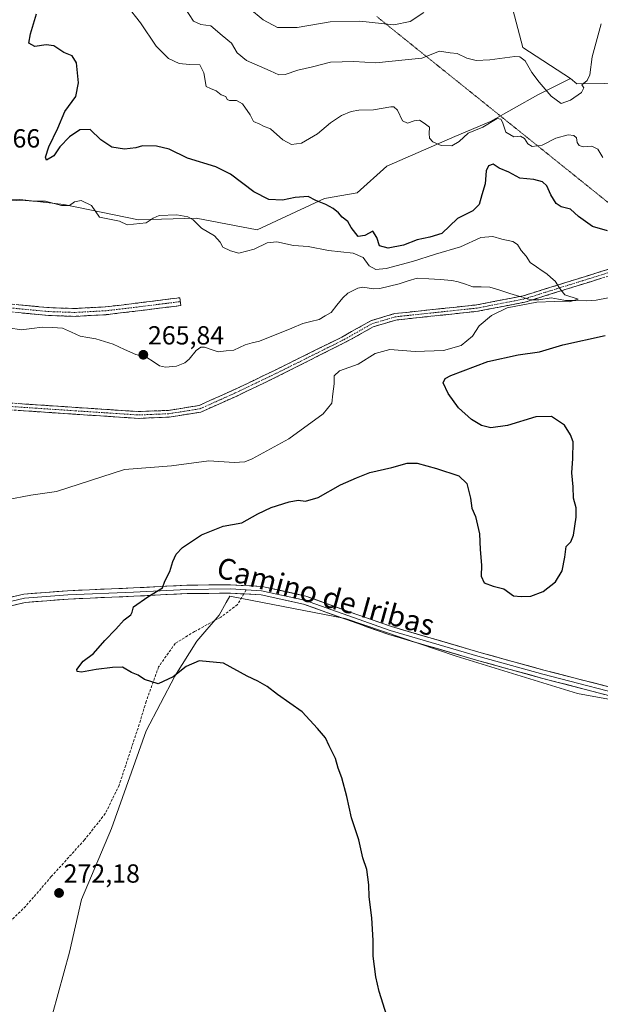
# Model space of a CAD drawing. Units: metres. Extents: x 615407 to 618895, y 4659980 to 4662351.
# Drawn here: x 617249 to 617471, y 4661028 to 4661405 of the extents above; entities that cross this region are included whole.
import ezdxf
from ezdxf.enums import TextEntityAlignment as Align

# ---------------------------------------------------------------- set-up
doc = ezdxf.new("R2010")
doc.units = ezdxf.units.M
doc.header["$MEASUREMENT"] = 0
for name, pattern in [('TRAZO_Y_PUNTO', [1, 0.5, -0.25, 0, -0.25]), ('TRAZOS2', [0.375, 0.25, -0.125]), ('TRAZOSX2', [1.5, 1, -0.5])]:
    doc.linetypes.add(name, pattern=pattern)
for name, color, linetype, lineweight in [('Arbolado forestal CxS', 92, 'Continuous', 0), ('Camino', 19, 'TRAZOSX2', 0), ('Camino Cxs', 19, 'Continuous', 0), ('Camino eje', 19, 'TRAZO_Y_PUNTO', 0), ('Carátula', 7, 'Continuous', 5), ('Corriente natural lineal', 142, 'Continuous', 13), ('Corriente natural lineal oculto', 19, 'TRAZO_Y_PUNTO', 13), ('Cultivos herbáceos CxS', 92, 'Continuous', 0), ('Curva de nivel maestra', 36, 'Continuous', 30), ('Curva de nivel normal', 36, 'Continuous', 0), ('Layer 0', 7, 'Continuous', 0), ('Punto de cota en terreno', 7, 'Continuous', 0), ('Rótulo de punto de cota en terreno', 19, 'Continuous', 0), ('Senda', 19, 'TRAZOSX2', 0), ('Suelo desnudo CxS', 43, 'Continuous', 0), ('Texto cartográfico', 19, 'Continuous', 0), ('Vía pecuaria eje', 92, 'TRAZOS2', 0)]:
    doc.layers.add(name, color=color, linetype=linetype, lineweight=lineweight)
doc.styles.add('Arial', font='txt', dxfattribs={"height": 0.2})

# ---------------------------------------------------------------- blocks, each defined once
blk = doc.blocks.new('*U172')
at = {"layer": 'Curva de nivel normal', "color": 36, "linetype": 'Continuous', "lineweight": 0}
blk.add_polyline3d([(617471.37, 4661403.01, 285), (617467.87, 4661390.33, 285), (617467.02, 4661383.47, 285), (617466.04, 4661381.33, 285), (617464.04, 4661379.65, 285), (617464.7, 4661378.43, 285), (617463.86, 4661376.65, 285), (617459.59, 4661373.75, 285), (617456.07, 4661372.44, 285), (617452.24, 4661375.27, 285), (617447.71, 4661380.66, 285), (617444.82, 4661384.31, 285), (617442.3, 4661388.84, 285), (617440.26, 4661390.36, 285), (617438.31, 4661390.44, 285), (617428.83, 4661389.19, 285), (617423.54, 4661388.98, 285), (617419.97, 4661389.87, 285), (617416.38, 4661391.6, 285), (617413.7, 4661391.91, 285), (617409.58, 4661392.57, 285), (617402.78, 4661389.81, 285), (617396.4, 4661389.15, 285), (617385.27, 4661388.06, 285), (617376.79, 4661388.55, 285), (617367.9, 4661388.33, 285), (617361, 4661386.55, 285), (617355.39, 4661385.25, 285), (617350.62, 4661383.63, 285), (617348.2, 4661383.44, 285), (617344.9, 4661385, 285), (617335.73, 4661388.97, 285), (617332.2, 4661391.9, 285), (617330.11, 4661395.51, 285), (617326.49, 4661398.53, 285), (617322.16, 4661402.17, 285), (617318.33, 4661402.69, 285), (617315.51, 4661404.04, 285), (617312.28, 4661409.08, 285)], dxfattribs=at)
blk = doc.blocks.new('*U175')
at = {"layer": 'Curva de nivel normal', "color": 36, "linetype": 'Continuous', "lineweight": 0}
blk.add_polyline3d([(617336.89, 4661408.79, 290), (617342.2, 4661404.51, 290), (617347.65, 4661401.55, 290), (617355.1, 4661401.54, 290), (617367.78, 4661403.7, 290), (617379.18, 4661403.99, 290), (617392.07, 4661402.59, 290), (617398.3, 4661403.8, 290), (617403.53, 4661407.33, 290)], dxfattribs=at)
blk = doc.blocks.new('5PATER')
at = {"layer": 'Carátula', "linetype": 'Continuous', "lineweight": 5}
h = blk.add_hatch(color=250, dxfattribs=at)
edge = h.paths.add_edge_path()
edge.add_ellipse((0, 0.01), major_axis=(-1.33, -1.34), ratio=0.999422, start_angle=0, end_angle=360)

msp = doc.modelspace()

# ---------------------------------------------------------------- linework, layer by layer
at = {"layer": 'Arbolado forestal CxS', "color": 92, "linetype": 'Continuous', "lineweight": 0}
for points in [[(617436.94, 4661410.9, 288.59), (617441.47, 4661393.91, 285.55), (617459.61, 4661382.11, 285.05), (617447.13, 4661375.78, 284.06), (617429.01, 4661365.58, 279.54), (617415.42, 4661359.92, 279.7), (617389.38, 4661348.59, 277.67), (617378.05, 4661338.39, 276.14), (617365.6, 4661336.12, 275.12), (617339.92, 4661324.17, 270.86), (617316.57, 4661328.71, 270.45), (617294.52, 4661328.06, 269.55), (617265.98, 4661333.9, 269.67), (617249.12, 4661335.84, 269.24), (617230.84, 4661334.99, 268.44)], [(617436.94, 4661410.9, 288.59), (617441.47, 4661393.91, 285.55), (617459.61, 4661382.11, 285.05)], [(617154.3, 4661322.67, 268.23), (617162.85, 4661298.22, 267.24), (617192.69, 4661297.57, 266.87), (617201.4, 4661327.06, 267.87), (617230.84, 4661334.99, 268.44), (617249.12, 4661335.84, 269.24), (617265.98, 4661333.9, 269.67), (617294.52, 4661328.06, 269.55), (617316.57, 4661328.71, 270.45), (617339.92, 4661324.17, 270.86), (617365.6, 4661336.12, 275.12), (617378.05, 4661338.39, 276.14), (617389.38, 4661348.59, 277.67), (617415.42, 4661359.92, 279.7), (617429.01, 4661365.58, 279.54), (617447.13, 4661375.78, 284.06), (617459.61, 4661382.11, 285.05)]]:
    msp.add_polyline3d(points, dxfattribs=at)
at = {"layer": 'Camino', "color": 19, "linetype": 'TRAZOSX2', "lineweight": 0}
for points in [[(617501.58, 4661312.49), (617475.65, 4661306.96), (617442.19, 4661296.53), (617424.21, 4661293.03), (617392.9, 4661289.69), (617384.25, 4661287.11), (617375.6, 4661282.19), (617347.31, 4661267.93), (617332.06, 4661260.62), (617318.39, 4661254.51), (617306.24, 4661252.56), (617294.5, 4661252.08), (617270.3, 4661253.67), (617239.6, 4661255.73), (617222.46, 4661254.31), (617207.42, 4661251.62), (617197.01, 4661250.02), (617186.12, 4661249.7), (617178.7, 4661251.51), (617171.11, 4661254.58)], [(617175.77, 4661255.53), (617179.51, 4661253.99), (617186.39, 4661252.31), (617196.77, 4661252.62), (617206.99, 4661254.19), (617222.12, 4661256.89), (617239.58, 4661258.34), (617270.48, 4661256.27), (617294.54, 4661254.68), (617305.98, 4661255.15), (617317.64, 4661257.02), (617330.96, 4661262.98), (617346.19, 4661270.27), (617372.29, 4661283.18), (617383.27, 4661289.42), (617392.41, 4661292.15), (617423.84, 4661295.5), (617441.57, 4661298.95), (617475.01, 4661309.38), (617499.07, 4661314.51)], [(617244.76, 4661295.9), (617260.31, 4661294.42), (617270.25, 4661294.1), (617281.89, 4661294.73), (617291.78, 4661295.89), (617310.3, 4661298.22), (617310.48, 4661296.73)], [(617310.48, 4661296.73), (617310.67, 4661295.24), (617292.14, 4661292.91), (617282.14, 4661291.74), (617270.28, 4661291.1), (617260.12, 4661291.42), (617244.55, 4661292.9), (617232.87, 4661293.43), (617227.09, 4661292.63), (617222.33, 4661290.45), (617216.81, 4661286.56), (617207.15, 4661277.85), (617196.1, 4661267.33), (617186.93, 4661260.32), (617181.35, 4661257.47), (617177.14, 4661255.81), (617175.77, 4661255.53)]]:
    msp.add_lwpolyline(points, dxfattribs=at)
at = {"layer": 'Camino Cxs', "color": 19, "linetype": 'Continuous', "lineweight": 0}
for points in [[(617248.41, 4661257.75, 265.43), (617252.82, 4661257.45, 265.5), (617257.24, 4661257.15, 265.57), (617261.65, 4661256.86, 265.66), (617266.06, 4661256.56, 265.78), (617270.48, 4661256.27, 265.89), (617275.29, 4661255.95, 266.01), (617280.1, 4661255.63, 266.15), (617284.91, 4661255.32, 266.3), (617289.72, 4661255, 266.4), (617294.54, 4661254.68, 266.5), (617298.35, 4661254.84, 266.56), (617302.17, 4661255, 266.64), (617305.98, 4661255.15, 266.8), (617309.87, 4661255.78, 266.89), (617313.75, 4661256.4, 266.98), (617317.64, 4661257.02, 267.06), (617322.08, 4661259.01, 267.16), (617326.52, 4661260.99, 267.32), (617330.96, 4661262.98, 267.37), (617334.77, 4661264.8, 267.44), (617338.58, 4661266.62, 267.52), (617342.38, 4661268.45, 267.63), (617346.19, 4661270.27, 267.74), (617350.54, 4661272.42, 267.82), (617354.89, 4661274.57, 267.93), (617359.24, 4661276.72, 268.06), (617363.59, 4661278.88, 268.09), (617367.94, 4661281.03, 268.16), (617372.29, 4661283.18, 268.16), (617375.95, 4661285.26, 268.28), (617379.61, 4661287.34, 268.38), (617383.27, 4661289.42, 268.47), (617387.84, 4661290.79, 268.63), (617392.41, 4661292.15, 268.78), (617396.9, 4661292.63, 268.91), (617401.39, 4661293.11, 269.06), (617405.88, 4661293.59, 269.14), (617410.37, 4661294.06, 269.28), (617414.86, 4661294.54, 269.39), (617419.35, 4661295.02, 269.48), (617423.84, 4661295.5, 269.59), (617428.27, 4661296.36, 269.69), (617432.71, 4661297.23, 269.73), (617437.14, 4661298.09, 269.77), (617441.57, 4661298.95, 269.8), (617445.75, 4661300.25, 269.85), (617449.93, 4661301.56, 269.91), (617454.11, 4661302.86, 269.97), (617458.29, 4661304.17, 270.13), (617462.47, 4661305.47, 270.33), (617466.65, 4661306.77, 270.57), (617470.83, 4661308.08, 270.89), (617475.01, 4661309.38, 271.22)], [(617471.47, 4661305.66, 270.82), (617467.29, 4661304.35, 270.46), (617463.1, 4661303.05, 270.16), (617458.92, 4661301.75, 270.01), (617454.74, 4661300.44, 269.94), (617450.56, 4661299.14, 269.91), (617446.37, 4661297.83, 269.99), (617442.19, 4661296.53, 270.16), (617437.7, 4661295.66, 270.03), (617433.2, 4661294.78, 269.89), (617428.71, 4661293.91, 269.78), (617424.21, 4661293.03, 269.65), (617419.74, 4661292.55, 269.52), (617415.26, 4661292.08, 269.42), (617410.79, 4661291.6, 269.3), (617406.32, 4661291.12, 269.17), (617401.85, 4661290.64, 269.05), (617397.37, 4661290.17, 268.89), (617392.9, 4661289.69, 268.73), (617388.58, 4661288.4, 268.6), (617384.25, 4661287.11, 268.49), (617379.93, 4661284.65, 268.37), (617375.6, 4661282.19, 268.23), (617371.56, 4661280.16, 268.19), (617367.52, 4661278.12, 268.12), (617363.48, 4661276.08, 268.12), (617359.44, 4661274.04, 268.04), (617355.39, 4661272, 267.96), (617351.35, 4661269.96, 267.86), (617347.31, 4661267.93, 267.78), (617343.5, 4661266.1, 267.68), (617339.68, 4661264.27, 267.53), (617335.87, 4661262.44, 267.45), (617332.06, 4661260.62, 267.37), (617327.5, 4661258.58, 267.29), (617322.95, 4661256.54, 267.2), (617318.39, 4661254.51, 267.11), (617314.34, 4661253.86, 267.04), (617310.29, 4661253.21, 266.97), (617306.24, 4661252.56, 266.89), (617302.33, 4661252.4, 266.75), (617298.42, 4661252.24, 266.68), (617294.5, 4661252.08, 266.63), (617289.66, 4661252.4, 266.54), (617284.82, 4661252.72, 266.41), (617279.98, 4661253.04, 266.22), (617275.14, 4661253.35, 266.07), (617270.3, 4661253.67, 265.95), (617265.92, 4661253.97, 265.84), (617261.53, 4661254.26, 265.72), (617257.15, 4661254.55, 265.62), (617252.76, 4661254.85, 265.55), (617248.37, 4661255.14, 265.49)], [(617248.65, 4661295.53, 265.59), (617252.53, 4661295.16, 265.58), (617256.42, 4661294.79, 265.57), (617260.31, 4661294.42, 265.59), (617265.28, 4661294.26, 265.61), (617270.25, 4661294.1, 265.65), (617274.13, 4661294.31, 265.69), (617278.01, 4661294.52, 265.72), (617281.89, 4661294.73, 265.75), (617286.83, 4661295.31, 265.83), (617291.78, 4661295.89, 265.95), (617296.41, 4661296.47, 266.09), (617301.04, 4661297.05, 266.31), (617305.67, 4661297.64, 266.49), (617310.3, 4661298.22, 266.67), (617310.67, 4661295.24, 266.55), (617306.04, 4661294.66, 266.43), (617301.41, 4661294.08, 266.3), (617296.78, 4661293.49, 266.09), (617292.14, 4661292.91, 265.95), (617288.81, 4661292.52, 265.86), (617285.48, 4661292.13, 265.78), (617282.14, 4661291.74, 265.73), (617278.19, 4661291.53, 265.7), (617274.24, 4661291.31, 265.67), (617270.28, 4661291.1, 265.64), (617266.9, 4661291.21, 265.6), (617263.51, 4661291.31, 265.57), (617260.12, 4661291.42, 265.53), (617256.23, 4661291.79, 265.51), (617252.33, 4661292.16, 265.51), (617248.44, 4661292.53, 265.53)]]:
    msp.add_polyline3d(points, dxfattribs=at)
at = {"layer": 'Camino eje', "color": 19, "linetype": 'TRAZO_Y_PUNTO', "lineweight": 0}
for points in [[(617173.48, 4661255.07), (617179.11, 4661252.75), (617186.25, 4661251), (617196.89, 4661251.32), (617207.21, 4661252.91), (617222.29, 4661255.6), (617239.59, 4661257.03), (617270.39, 4661254.97), (617294.52, 4661253.38), (617306.11, 4661253.86), (617318.02, 4661255.76), (617331.51, 4661261.8), (617346.75, 4661269.1), (617373.13, 4661282.23), (617383.76, 4661288.27), (617392.66, 4661290.92), (617424.03, 4661294.27), (617441.88, 4661297.74), (617475.33, 4661308.17), (617500.33, 4661313.5)], [(617310.48, 4661296.73), (617291.96, 4661294.4), (617282.01, 4661293.24), (617270.27, 4661292.6), (617260.21, 4661292.92), (617244.66, 4661294.4), (617232.8, 4661294.93), (617226.66, 4661294.08), (617221.58, 4661291.76), (617215.87, 4661287.73), (617206.13, 4661278.95), (617195.13, 4661268.47), (617186.13, 4661261.59), (617180.73, 4661258.84), (617176.71, 4661257.25), (617171, 4661256.09)]]:
    msp.add_lwpolyline(points, dxfattribs=at)
at = {"layer": 'Corriente natural lineal', "color": 142, "linetype": 'Continuous', "lineweight": 13}
for points in [[(617440.28, 4661298.7, 269.78), (617436.45, 4661299.9, 269.76), (617432.62, 4661301.09, 269.63), (617428.78, 4661302.29, 269.53), (617425.54, 4661302.35, 269.49), (617422.29, 4661302.42, 269.46), (617419.51, 4661303.38, 269.41), (617416.73, 4661304.35, 269.37), (617414.26, 4661304.82, 269.35), (617409.84, 4661305.13, 269.29), (617405.43, 4661305.45, 269.2), (617401.02, 4661305.76, 269.1), (617397.57, 4661304.62, 269.04), (617394.13, 4661303.49, 268.94), (617390.45, 4661302.62, 268.86), (617386.77, 4661301.75, 268.83), (617384.38, 4661301.58, 268.79), (617380.25, 4661302.23, 268.56), (617378.35, 4661301.93, 268.3), (617374.52, 4661300.01, 267.86), (617372.6, 4661298.2, 267.57), (617370.38, 4661295.4, 267.49), (617368.16, 4661292.6, 267.43), (617365.87, 4661291.26, 267.41), (617363.58, 4661289.92, 267.43), (617360.44, 4661289.12, 267.31), (617357.29, 4661288.31, 267.26), (617353.15, 4661286.64, 267.4), (617349, 4661284.97, 267.24), (617344.86, 4661283.29, 266.97), (617340.72, 4661281.62, 267.11), (617338.02, 4661280.91, 266.96), (617335.32, 4661280.21, 266.79), (617330.98, 4661278.17, 266.7), (617327.97, 4661277.86, 266.64), (617324.97, 4661277.56, 266.56), (617322.33, 4661278.45, 266.52), (617319.69, 4661279.34, 266.49), (617318.38, 4661279.26, 266.47), (617316.55, 4661278.01, 266.44), (617313.89, 4661274.73, 266.36), (617312.16, 4661273.34, 266.31), (617309.06, 4661271.99, 266.26), (617304.81, 4661271.67, 266.18), (617302.49, 4661272.23, 266.12), (617300.09, 4661273.82, 266.02), (617297.68, 4661275.41, 265.91), (617293.53, 4661276.51, 265.84), (617289.16, 4661278.47, 265.76), (617284.79, 4661280.43, 265.76), (617281.47, 4661281.49, 265.75), (617278.15, 4661282.54, 265.71), (617275.19, 4661283.05, 265.67), (617272.23, 4661283.55, 265.62), (617268.85, 4661285.08, 265.62), (617265.48, 4661286.61, 265.59), (617261.59, 4661286.79, 265.55), (617257.7, 4661286.98, 265.5), (617253.7, 4661286.43, 265.48), (617249.7, 4661285.88, 265.46), (617244.89, 4661286.76, 265.4)], [(617474.03, 4661298.23, 270.29), (617469.52, 4661297.31, 270.29), (617465.65, 4661297.03, 270.18), (617461.7, 4661297.1, 270.09), (617457.74, 4661297.17, 270.03), (617455.01, 4661297.65, 269.99), (617452.27, 4661298.13, 269.97), (617447.52, 4661297.36, 270.1), (617444.95, 4661297.39, 270.06)]]:
    msp.add_polyline3d(points, dxfattribs=at)
at = {"layer": 'Corriente natural lineal oculto', "color": 19, "linetype": 'TRAZO_Y_PUNTO', "lineweight": 13}
msp.add_polyline3d([(617444.95, 4661297.39, 270.06), (617444.45, 4661297.4, 270.05), (617440.28, 4661298.7, 269.78)], dxfattribs=at)
at = {"layer": 'Cultivos herbáceos CxS', "color": 92, "linetype": 'Continuous', "lineweight": 0}
for points in [[(617511.2, 4661410.36, 281.09), (617505.7, 4661394.79, 280.24), (617497.46, 4661386.54, 280.13), (617486.47, 4661381.04, 282.3), (617472.74, 4661380.13, 283.82), (617462.01, 4661379.96, 284.74), (617459.61, 4661382.11, 285.05), (617441.47, 4661393.91, 285.55), (617436.94, 4661410.9, 288.59)], [(617436.94, 4661410.9, 288.59), (617441.47, 4661393.91, 285.55), (617459.61, 4661382.11, 285.05)], [(617459.61, 4661382.11, 285.05), (617462.01, 4661379.96, 284.74), (617472.74, 4661380.13, 283.82), (617486.47, 4661381.04, 282.3), (617497.46, 4661386.54, 280.13), (617505.7, 4661394.79, 280.24), (617511.2, 4661410.36, 281.09)], [(617717.13, 4661027.66, 283.1), (617709.27, 4661033.48, 283.09), (617650.4, 4661096.63, 282.15), (617622.62, 4661102.68, 281.07), (617622.75, 4661102.74, 281.09), (617559.74, 4661127.95, 279.92), (617554.19, 4661129.95, 279.76), (617532.81, 4661137.68, 279.37), (617497.3, 4661140.55, 278.43), (617462.36, 4661146.85, 278.16), (617415.96, 4661161.17, 276.94), (617373.57, 4661175.49, 276.07), (617329.46, 4661184.08, 275.71), (617328.08, 4661181.64, 275.66), (617325.35, 4661176.8, 275.46), (617316.86, 4661166.9, 275.18), (617308.37, 4661153.44, 274.79), (617297.38, 4661132.53, 274.32), (617284.21, 4661095.29, 272.9), (617272.67, 4661068.14, 272.11), (617268.09, 4661047.99, 271.73), (617261.68, 4661024.17, 271.21), (617251.61, 4661012.26, 270.9), (617242.46, 4661000.35, 270.58)], [(617261.68, 4661024.17, 271.21), (617268.09, 4661047.99, 271.73), (617272.67, 4661068.14, 272.11), (617284.21, 4661095.29, 272.9), (617297.38, 4661132.53, 274.32), (617308.37, 4661153.44, 274.79), (617316.86, 4661166.9, 275.18), (617325.35, 4661176.8, 275.46), (617328.08, 4661181.64, 275.66), (617329.46, 4661184.08, 275.71), (617373.57, 4661175.49, 276.07), (617415.96, 4661161.17, 276.94), (617462.36, 4661146.85, 278.16), (617497.3, 4661140.55, 278.43), (617532.81, 4661137.68, 279.37), (617554.19, 4661129.95, 279.76), (617559.74, 4661127.95, 279.92), (617622.75, 4661102.74, 281.09), (617622.62, 4661102.68, 281.07), (617650.4, 4661096.63, 282.15), (617709.27, 4661033.48, 283.09), (617717.13, 4661027.66, 283.1)]]:
    msp.add_polyline3d(points, dxfattribs=at)
at = {"layer": 'Curva de nivel maestra', "color": 36, "linetype": 'Continuous', "lineweight": 30}
for points in [[(617473.74, 4661323.85, 275), (617468.07, 4661325.46, 275), (617462.74, 4661329.24, 275), (617459.65, 4661332.07, 275), (617456.08, 4661333.02, 275), (617454.13, 4661334.25, 275), (617452.17, 4661337.55, 275), (617450.61, 4661341.03, 275), (617448.92, 4661342.6, 275), (617445.6, 4661343.38, 275), (617440.31, 4661343.94, 275), (617436.04, 4661346.23, 275), (617432.4, 4661347.75, 275), (617430.07, 4661349.24, 275), (617428.28, 4661348.67, 275), (617427.44, 4661346.7, 275), (617426.98, 4661341.84, 275), (617425.71, 4661337.51, 275), (617424.69, 4661333.84, 275), (617422.37, 4661331.51, 275), (617416.41, 4661328.48, 275), (617410.44, 4661322.72, 275), (617405.91, 4661321.39, 275), (617401.09, 4661320.31, 275), (617395.79, 4661318.29, 275), (617389.92, 4661317.13, 275), (617386.58, 4661318.02, 275), (617385.6, 4661321.22, 275), (617384.07, 4661323.7, 275), (617380.97, 4661322.02, 275), (617378.48, 4661321.69, 275), (617375.84, 4661325.14, 275), (617374.52, 4661327.36, 275), (617372.39, 4661329.08, 275), (617370.97, 4661330.67, 275), (617368.92, 4661332.36, 275), (617366.12, 4661333.89, 275), (617362.36, 4661335.44, 275), (617359.38, 4661336.94, 275), (617354.36, 4661336.55, 275), (617349.54, 4661335.5, 275), (617344.3, 4661335.78, 275), (617338.6, 4661338.74, 275), (617329.7, 4661345.51, 275), (617324.03, 4661348.32, 275), (617313.24, 4661351.57, 275), (617306.19, 4661355, 275), (617301.37, 4661356.23, 275), (617296.03, 4661356.28, 275), (617293.46, 4661355.55, 275), (617289.18, 4661354.98, 275), (617284.28, 4661355.77, 275), (617280.08, 4661358.62, 275), (617276.08, 4661362.54, 275), (617272.08, 4661362.41, 275), (617268.08, 4661359.71, 275), (617264.41, 4661355.94, 275), (617262.08, 4661352.54, 275), (617259.31, 4661350.81, 275), (617259.02, 4661351.98, 275), (617260.28, 4661355.93, 275), (617263.62, 4661363.11, 275), (617266.38, 4661369.5, 275), (617270.53, 4661375.13, 275), (617271.61, 4661380.35, 275), (617270.77, 4661388.02, 275), (617269.09, 4661390.72, 275), (617265.91, 4661392.02, 275), (617262.14, 4661394.57, 275), (617259.23, 4661394.98, 275), (617254.85, 4661394.24, 275), (617252.64, 4661395.61, 275), (617253.16, 4661399.16, 275), (617255.56, 4661406.76, 275)], [(617389.38, 4661023.58, 275), (617386.55, 4661032.85, 275), (617385.25, 4661038.5, 275), (617384.24, 4661046.44, 275), (617384.24, 4661052.46, 275), (617383.7, 4661061.09, 275), (617382.66, 4661069.1, 275), (617382.52, 4661073.63, 275), (617381.74, 4661079.52, 275), (617380.26, 4661084.05, 275), (617378.75, 4661090.96, 275), (617375.91, 4661099.37, 275), (617374.16, 4661107.51, 275), (617372.23, 4661114.62, 275), (617370.89, 4661118.29, 275), (617369.83, 4661121.96, 275), (617367.39, 4661126.9, 275), (617365.98, 4661129.95, 275), (617362.99, 4661133.43, 275), (617357.04, 4661139.81, 275), (617347.65, 4661146.42, 275), (617343.73, 4661149.51, 275), (617340.12, 4661151.56, 275), (617336.01, 4661153.45, 275), (617327.03, 4661158.47, 275), (617317.7, 4661159.35, 275), (617312.7, 4661157.15, 275), (617307.81, 4661153.28, 275), (617302.07, 4661150.6, 275), (617296.82, 4661152.17, 275), (617294.42, 4661153.82, 275), (617291.84, 4661154.86, 275), (617288.34, 4661156.92, 275), (617284.55, 4661156.78, 275), (617278.28, 4661156.06, 275), (617272.75, 4661154.96, 275), (617271.02, 4661155.33, 275), (617270.92, 4661156, 275), (617273.3, 4661159.18, 275), (617277.26, 4661162.18, 275), (617281.68, 4661167.15, 275), (617285.82, 4661171.42, 275), (617289, 4661175.09, 275), (617291.6, 4661176.98, 275), (617292.14, 4661177.98, 275), (617292.61, 4661179.98, 275), (617298.11, 4661183.85, 275), (617303.7, 4661187.26, 275), (617304.52, 4661189.84, 275), (617306.5, 4661193.51, 275), (617307.61, 4661197.32, 275), (617308.89, 4661200.16, 275), (617311.3, 4661202.64, 275), (617318.6, 4661207.58, 275), (617326.92, 4661210.89, 275), (617334.02, 4661212.11, 275), (617340.15, 4661215.55, 275), (617345.24, 4661218.02, 275), (617352.09, 4661220.19, 275), (617355.56, 4661220.78, 275), (617358.31, 4661220.45, 275), (617363.16, 4661221.84, 275), (617371.78, 4661226.69, 275), (617377.79, 4661229.37, 275), (617382.9, 4661231.42, 275), (617391.32, 4661233.26, 275), (617397.22, 4661234.91, 275), (617401.02, 4661234.94, 275), (617408.45, 4661232.94, 275), (617416.92, 4661230.06, 275), (617420.04, 4661227.18, 275), (617421.38, 4661221.63, 275), (617421.98, 4661217.77, 275), (617423.32, 4661214.51, 275), (617424.84, 4661207.96, 275), (617425.06, 4661201.98, 275), (617425.65, 4661195.96, 275), (617425.48, 4661191.75, 275), (617426.59, 4661189.19, 275), (617430.08, 4661187.96, 275), (617434.1, 4661186.92, 275), (617437.82, 4661184.26, 275), (617440.85, 4661183.96, 275), (617444.45, 4661184.03, 275), (617449.25, 4661185.86, 275), (617453.87, 4661189.51, 275), (617456.41, 4661193.79, 275), (617457.52, 4661198.95, 275), (617458.05, 4661203.03, 275), (617459.75, 4661204.91, 275), (617460.74, 4661207.42, 275), (617461.82, 4661214.26, 275), (617461.8, 4661217.84, 275), (617460.79, 4661221.51, 275), (617460.64, 4661225.84, 275), (617460.14, 4661231.28, 275), (617460.57, 4661236.72, 275), (617460.61, 4661243.05, 275), (617459.64, 4661245.74, 275), (617457.35, 4661249.46, 275), (617452.4, 4661252.84, 275), (617446.4, 4661252.68, 275), (617435.54, 4661249.3, 275), (617429.2, 4661248.48, 275), (617425.58, 4661249.3, 275), (617421.74, 4661251.64, 275), (617416.78, 4661256.17, 275), (617412.85, 4661261.62, 275), (617411, 4661265.62, 275), (617411.76, 4661267.3, 275), (617413.96, 4661268.48, 275), (617428.04, 4661273.84, 275), (617439.61, 4661276.36, 275), (617447.74, 4661277.47, 275), (617456.73, 4661280.22, 275), (617472.94, 4661283.74, 275)]]:
    msp.add_polyline3d(points, dxfattribs=at)
at = {"layer": 'Curva de nivel normal', "color": 36, "linetype": 'Continuous', "lineweight": 0}
for points in [[(617472.07, 4661351.81, 280), (617470.06, 4661355.02, 280), (617467.74, 4661356.14, 280), (617464.54, 4661355.89, 280), (617462.94, 4661356.4, 280), (617462.23, 4661357.64, 280), (617461.91, 4661359.33, 280), (617460.88, 4661360.32, 280), (617458.71, 4661360.5, 280), (617454.03, 4661359.24, 280), (617448.82, 4661356.62, 280), (617444.99, 4661356.1, 280), (617443.33, 4661357.09, 280), (617442.04, 4661359.14, 280), (617440.54, 4661359.97, 280), (617438.02, 4661359.78, 280), (617434.98, 4661361.5, 280), (617433.66, 4661365.33, 280), (617433, 4661366.53, 280), (617431.6, 4661366.74, 280), (617426.13, 4661363.42, 280), (617420.57, 4661361.12, 280), (617417.15, 4661357.94, 280), (617414.26, 4661356.29, 280), (617410.24, 4661356.43, 280), (617407.01, 4661357.88, 280), (617405.77, 4661359.2, 280), (617405.66, 4661361.09, 280), (617405.73, 4661363.49, 280), (617403.72, 4661364.97, 280), (617401.97, 4661366.12, 280), (617399.92, 4661365.93, 280), (617397.38, 4661364.92, 280), (617395.4, 4661365.83, 280), (617393.5, 4661369.97, 280), (617392.17, 4661371.26, 280), (617390.95, 4661371.25, 280), (617384.4, 4661370.05, 280), (617378.74, 4661369.93, 280), (617375.74, 4661369.47, 280), (617372.05, 4661367.97, 280), (617367.86, 4661365.16, 280), (617362.92, 4661360.92, 280), (617356.78, 4661357.38, 280), (617353.04, 4661356.76, 280), (617349.63, 4661358.66, 280), (617345.01, 4661362.84, 280), (617342.34, 4661363.77, 280), (617340.86, 4661364.62, 280), (617338.5, 4661365.64, 280), (617337.17, 4661368.12, 280), (617334.28, 4661372.42, 280), (617332.03, 4661373.68, 280), (617329.31, 4661373.59, 280), (617328.37, 4661373.99, 280), (617327.87, 4661375.2, 280), (617326.11, 4661375.83, 280), (617324.14, 4661377.36, 280), (617322.08, 4661378.26, 280), (617320.32, 4661378.94, 280), (617319.53, 4661384.29, 280), (617317.9, 4661387.34, 280), (617313.94, 4661387.37, 280), (617310, 4661387.76, 280), (617305.93, 4661389.7, 280), (617301.32, 4661394.42, 280), (617295.23, 4661403.33, 280), (617290.1, 4661409.95, 280)], [(617244, 4661220.96, 270), (617253.4, 4661222.7, 270), (617263.18, 4661224.07, 270), (617289.15, 4661232.56, 270), (617307.1, 4661233.96, 270), (617321.4, 4661235.9, 270), (617331.04, 4661235.16, 270), (617335.19, 4661235.51, 270), (617337.95, 4661236.61, 270), (617351.95, 4661244.23, 270), (617365.15, 4661253.86, 270), (617368.44, 4661257.84, 270), (617368.74, 4661261.51, 270), (617369.25, 4661265.34, 270), (617369.31, 4661268.3, 270), (617371.37, 4661270.29, 270), (617378.51, 4661272.84, 270), (617385.04, 4661276.89, 270), (617390.61, 4661278.44, 270), (617400.31, 4661277.62, 270), (617411.07, 4661278.05, 270), (617417.84, 4661279.96, 270), (617422.14, 4661283.52, 270), (617424.73, 4661287.51, 270), (617429.51, 4661291.38, 270), (617435.46, 4661294.32, 270), (617446.74, 4661296.47, 270), (617453.55, 4661296.8, 270), (617459.18, 4661296.68, 270), (617462.59, 4661297.62, 270), (617457.42, 4661299.34, 270), (617455.62, 4661301.73, 270), (617453.79, 4661304.6, 270), (617452.1, 4661305.9, 270), (617450.58, 4661307.34, 270), (617448.79, 4661308.46, 270), (617446.65, 4661310.09, 270), (617444.27, 4661311.71, 270), (617442.65, 4661314.09, 270), (617440.82, 4661316.26, 270), (617439.44, 4661318.54, 270), (617437.58, 4661319.69, 270), (617433.45, 4661320.62, 270), (617429.91, 4661321.68, 270), (617425.38, 4661321.2, 270), (617417.54, 4661317.73, 270), (617408.06, 4661314.94, 270), (617399.21, 4661312.07, 270), (617389.17, 4661309.38, 270), (617385.26, 4661309.03, 270), (617382.68, 4661310.46, 270), (617380.44, 4661313.55, 270), (617376.54, 4661315.31, 270), (617367.13, 4661316.23, 270), (617359.42, 4661317.86, 270), (617353.74, 4661318.18, 270), (617347.43, 4661319.58, 270), (617343.66, 4661319.26, 270), (617338.78, 4661316.79, 270), (617332.91, 4661315.25, 270), (617329.74, 4661316.14, 270), (617326.72, 4661317.55, 270), (617325.73, 4661319.53, 270), (617323.54, 4661321.87, 270), (617318.62, 4661324.88, 270), (617315.46, 4661328.02, 270), (617313.36, 4661329.14, 270), (617309.18, 4661329.89, 270), (617302.4, 4661329.7, 270), (617300.07, 4661328.66, 270), (617297.4, 4661326.9, 270), (617290.14, 4661326.09, 270), (617287.21, 4661327.56, 270), (617279.55, 4661328.98, 270), (617276.58, 4661333.52, 270), (617272.57, 4661335.37, 270), (617270.08, 4661334.94, 270), (617268.08, 4661333.49, 270), (617265.13, 4661333.49, 270), (617258.93, 4661335.16, 270), (617254.13, 4661335.17, 270), (617249.75, 4661335.53, 270), (617244.26, 4661335.18, 270)]]:
    msp.add_polyline3d(points, dxfattribs=at)
at = {"layer": 'Layer 0', "linetype": 'Continuous', "lineweight": 0}
for points in [[(617237.36, 4661181.74), (617250.73, 4661184.85), (617267.41, 4661186.18), (617292.57, 4661187.24), (617312.97, 4661188.3), (617329.73, 4661188.43), (617341.81, 4661187.76), (617358.44, 4661184.14), (617375.07, 4661178.15), (617391.16, 4661172.48), (617425.51, 4661162.44), (617449.43, 4661155.84), (617487.71, 4661145.94), (617488.49, 4661145.81)], [(617335.64, 4661186.5), (617329.69, 4661186.83), (617313.02, 4661186.7), (617292.65, 4661185.64), (617267.51, 4661184.58), (617250.97, 4661183.26), (617237.88, 4661180.22)], [(617334.74, 4661184.95), (617329.65, 4661185.23), (617313.07, 4661185.1), (617292.72, 4661184.04), (617267.61, 4661182.99), (617251.22, 4661181.68), (617238.39, 4661178.7)], [(617547.49, 4661132.38), (617537.15, 4661135.79), (617522.77, 4661137.88), (617509, 4661139.21), (617487.05, 4661142.8), (617448.6, 4661152.74), (617424.63, 4661159.37), (617390.18, 4661169.43), (617374, 4661175.14), (617357.55, 4661181.06), (617341.38, 4661184.58), (617334.74, 4661184.95)], [(617492.42, 4661143.54), (617487.38, 4661144.37), (617449.01, 4661154.29), (617425.07, 4661160.9), (617390.67, 4661170.96), (617374.53, 4661176.65), (617358, 4661182.6), (617341.59, 4661186.17), (617335.64, 4661186.5)]]:
    msp.add_lwpolyline(points, dxfattribs=at)
for points in [[(617246.27, 4661183.81, 272.27), (617250.73, 4661184.85, 272.76), (617254.9, 4661185.18, 273.03), (617259.07, 4661185.51, 273.28), (617263.24, 4661185.85, 273.53), (617267.41, 4661186.18, 273.78), (617271.61, 4661186.36, 274.05), (617275.8, 4661186.54, 274.27), (617279.99, 4661186.71, 274.41), (617284.18, 4661186.89, 274.52), (617288.38, 4661187.06, 274.62), (617292.57, 4661187.24, 274.71), (617296.65, 4661187.45, 274.79), (617300.73, 4661187.67, 274.88), (617304.81, 4661187.88, 275), (617308.89, 4661188.09, 275.13), (617312.97, 4661188.3, 275.28), (617317.16, 4661188.33, 275.46), (617321.35, 4661188.37, 275.63), (617325.54, 4661188.4, 275.71), (617329.73, 4661188.43, 275.75), (617333.75, 4661188.21, 275.75), (617337.78, 4661187.99, 275.74), (617341.81, 4661187.76, 275.75), (617345.97, 4661186.86, 275.76), (617350.13, 4661185.95, 275.83), (617354.28, 4661185.05, 275.87), (617358.44, 4661184.14, 275.91), (617362.6, 4661182.64, 275.96), (617366.76, 4661181.15, 275.98), (617370.91, 4661179.65, 276.01), (617375.07, 4661178.15, 276.05), (617379.09, 4661176.74, 276.11), (617383.12, 4661175.32, 276.19), (617387.14, 4661173.9, 276.24), (617391.16, 4661172.48, 276.27), (617395.46, 4661171.23, 276.33), (617399.75, 4661169.97, 276.42), (617404.04, 4661168.72, 276.52), (617408.34, 4661167.46, 276.6), (617412.63, 4661166.21, 276.66), (617416.92, 4661164.95, 276.74), (617421.21, 4661163.7, 276.76), (617425.51, 4661162.44, 276.81), (617430.29, 4661161.12, 276.89), (617435.08, 4661159.8, 277.04), (617439.86, 4661158.48, 277.23), (617444.64, 4661157.16, 277.38), (617449.43, 4661155.84, 277.55), (617454.21, 4661154.6, 277.71), (617459, 4661153.36, 277.82), (617463.78, 4661152.12, 277.89), (617468.57, 4661150.89, 277.94), (617473.35, 4661149.65, 277.96)], [(617472.63, 4661146.53, 278.05), (617467.82, 4661147.77, 278.04), (617463.02, 4661149.02, 278.01), (617458.21, 4661150.26, 277.97), (617453.41, 4661151.5, 277.84), (617448.6, 4661152.74, 277.64), (617443.81, 4661154.07, 277.48), (617439.01, 4661155.39, 277.35), (617434.22, 4661156.72, 277.2), (617429.43, 4661158.04, 277.05), (617424.63, 4661159.37, 276.95), (617420.33, 4661160.62, 276.87), (617416.02, 4661161.88, 276.79), (617411.71, 4661163.14, 276.66), (617407.41, 4661164.4, 276.6), (617403.1, 4661165.66, 276.52), (617398.8, 4661166.92, 276.41), (617394.49, 4661168.18, 276.31), (617390.18, 4661169.43, 276.27), (617386.14, 4661170.86, 276.22), (617382.09, 4661172.29, 276.16), (617378.04, 4661173.71, 276.09), (617374, 4661175.14, 276.04), (617369.89, 4661176.62, 275.98), (617365.78, 4661178.1, 275.91), (617361.67, 4661179.58, 275.91), (617357.55, 4661181.06, 275.86), (617353.51, 4661181.94, 275.83), (617349.47, 4661182.82, 275.79), (617345.42, 4661183.7, 275.75), (617341.38, 4661184.58, 275.71), (617337.47, 4661184.8, 275.74), (617333.56, 4661185.02, 275.71), (617329.65, 4661185.23, 275.68), (617325.5, 4661185.2, 275.62), (617321.36, 4661185.17, 275.56), (617317.21, 4661185.13, 275.44), (617313.07, 4661185.1, 275.34), (617309, 4661184.89, 275.23), (617304.93, 4661184.68, 275.12), (617300.86, 4661184.47, 275.03), (617296.79, 4661184.26, 274.92), (617292.72, 4661184.04, 274.76), (617288.53, 4661183.87, 274.64), (617284.35, 4661183.69, 274.52), (617280.16, 4661183.52, 274.4), (617275.98, 4661183.34, 274.27), (617271.79, 4661183.16, 274.14), (617267.61, 4661182.99, 273.9), (617263.51, 4661182.66, 273.62), (617259.41, 4661182.33, 273.31), (617255.32, 4661182, 272.99), (617251.22, 4661181.68, 272.66), (617246.94, 4661180.68, 272.24)]]:
    msp.add_polyline3d(points, dxfattribs=at)
at = {"layer": 'Senda', "color": 19, "linetype": 'TRAZOSX2', "lineweight": 0}
for points in [[(617334.74, 4661184.95), (617332.36, 4661180.85), (617326.01, 4661176.09), (617315.95, 4661170.54), (617308.54, 4661166.04), (617302.19, 4661157.04), (617297.43, 4661143.81), (617294.79, 4661135.08), (617287.11, 4661111.8), (617281.82, 4661100.95), (617273.88, 4661090.9), (617261.18, 4661076.87), (617251.39, 4661065.5), (617240.55, 4661054.91), (617228.91, 4661046.45), (617215.94, 4661040.63), (617212.77, 4661039.57), (617206.68, 4661033.48), (617202.18, 4661026.87), (617197.42, 4661017.61)], [(617335.64, 4661186.5), (617334.74, 4661184.95)]]:
    msp.add_lwpolyline(points, dxfattribs=at)
at = {"layer": 'Suelo desnudo CxS', "color": 43, "linetype": 'Continuous', "lineweight": 0}
for points in [[(617230.84, 4661334.99, 268.44), (617249.12, 4661335.84, 269.24), (617265.98, 4661333.9, 269.67), (617294.52, 4661328.06, 269.55), (617316.57, 4661328.71, 270.45), (617339.92, 4661324.17, 270.86), (617365.6, 4661336.12, 275.12), (617378.05, 4661338.39, 276.14), (617389.38, 4661348.59, 277.67), (617415.42, 4661359.92, 279.7), (617429.01, 4661365.58, 279.54), (617447.13, 4661375.78, 284.06), (617459.61, 4661382.11, 285.05), (617462.01, 4661379.96, 284.74), (617472.74, 4661380.13, 283.82), (617486.47, 4661381.04, 282.3), (617497.46, 4661386.54, 280.13), (617505.7, 4661394.79, 280.24), (617511.2, 4661410.36, 281.09)], [(617459.61, 4661382.11, 285.05), (617462.01, 4661379.96, 284.74), (617472.74, 4661380.13, 283.82), (617486.47, 4661381.04, 282.3), (617497.46, 4661386.54, 280.13), (617505.7, 4661394.79, 280.24), (617511.2, 4661410.36, 281.09)], [(617154.3, 4661322.67, 268.23), (617162.85, 4661298.22, 267.24), (617192.69, 4661297.57, 266.87), (617201.4, 4661327.06, 267.87), (617230.84, 4661334.99, 268.44), (617249.12, 4661335.84, 269.24), (617265.98, 4661333.9, 269.67), (617294.52, 4661328.06, 269.55), (617316.57, 4661328.71, 270.45), (617339.92, 4661324.17, 270.86), (617365.6, 4661336.12, 275.12), (617378.05, 4661338.39, 276.14), (617389.38, 4661348.59, 277.67), (617415.42, 4661359.92, 279.7), (617429.01, 4661365.58, 279.54), (617447.13, 4661375.78, 284.06), (617459.61, 4661382.11, 285.05)], [(617717.13, 4661027.66, 283.1), (617709.27, 4661033.48, 283.09), (617650.4, 4661096.63, 282.15), (617622.62, 4661102.68, 281.07), (617622.75, 4661102.74, 281.09), (617559.74, 4661127.95, 279.92), (617554.19, 4661129.95, 279.76), (617532.81, 4661137.68, 279.37), (617497.3, 4661140.55, 278.43), (617462.36, 4661146.85, 278.16), (617415.96, 4661161.17, 276.94), (617373.57, 4661175.49, 276.07), (617329.46, 4661184.08, 275.71), (617328.08, 4661181.64, 275.66), (617325.35, 4661176.8, 275.46), (617316.86, 4661166.9, 275.18), (617308.37, 4661153.44, 274.79), (617297.38, 4661132.53, 274.32), (617284.21, 4661095.29, 272.9), (617272.67, 4661068.14, 272.11), (617268.09, 4661047.99, 271.73), (617261.68, 4661024.17, 271.21), (617251.61, 4661012.26, 270.9), (617242.46, 4661000.35, 270.58)], [(617717.13, 4661027.66, 283.1), (617709.27, 4661033.48, 283.09), (617650.4, 4661096.63, 282.15), (617622.62, 4661102.68, 281.07), (617622.75, 4661102.74, 281.09), (617559.74, 4661127.95, 279.92), (617554.19, 4661129.95, 279.76), (617532.81, 4661137.68, 279.37), (617497.3, 4661140.55, 278.43), (617462.36, 4661146.85, 278.16), (617415.96, 4661161.17, 276.94), (617373.57, 4661175.49, 276.07), (617329.46, 4661184.08, 275.71), (617328.08, 4661181.64, 275.66), (617325.35, 4661176.8, 275.46), (617316.86, 4661166.9, 275.18), (617308.37, 4661153.44, 274.79), (617297.38, 4661132.53, 274.32), (617284.21, 4661095.29, 272.9), (617272.67, 4661068.14, 272.11), (617268.09, 4661047.99, 271.73), (617261.68, 4661024.17, 271.21)]]:
    msp.add_polyline3d(points, dxfattribs=at)
at = {"layer": 'Vía pecuaria eje', "color": 92, "linetype": 'TRAZOS2', "lineweight": 0}
msp.add_polyline3d([(617385.63, 4661405.76, 290.85), (617389.41, 4661402.66, 289.84), (617393.29, 4661399.54, 288.83), (617397.16, 4661396.43, 287.42), (617401.04, 4661393.31, 286.73), (617404.91, 4661390.19, 284.81), (617408.79, 4661387.08, 283.62), (617412.67, 4661383.96, 282.73), (617416.54, 4661380.85, 282.3), (617420.42, 4661377.73, 282.03), (617424.29, 4661374.62, 281.86), (617428.17, 4661371.5, 281.19), (617432.05, 4661368.38, 280.22), (617435.92, 4661365.27, 280.4), (617439.8, 4661362.15, 280.36), (617443.67, 4661359.04, 280.26), (617447.55, 4661355.92, 279.75), (617451.43, 4661352.81, 278.56), (617455.3, 4661349.69, 277.26), (617459.18, 4661346.57, 277.09), (617463.05, 4661343.46, 277.05), (617466.93, 4661340.34, 276.82), (617470.81, 4661337.23, 277.32), (617474.68, 4661334.11, 277.67)], dxfattribs=at)

# ---------------------------------------------------------------- block references
at = {"layer": 'Curva de nivel normal', "color": 36, "linetype": 'Continuous', "lineweight": 0}
for name in ['*U172', '*U175']:
    msp.add_blockref(name, (0, 0), dxfattribs=at)
at = {"layer": 'Punto de cota en terreno', "linetype": 'Continuous', "lineweight": 0}
for p in [(617296.35, 4661276.39, 265.84), (617264.14, 4661070.58, 272.18)]:
    msp.add_blockref('5PATER', p, dxfattribs=at)

# ---------------------------------------------------------------- texts
at = {"layer": 'Rótulo de punto de cota en terreno', "color": 19, "linetype": 'Continuous', "lineweight": 0, "style": 'Arial'}
for s, p in [('270,66', (617227.78, 4661353.47)), ('265,84', (617298.11, 4661278.15)), ('272,18', (617265.9, 4661072.34))]:
    msp.add_text(s, height=7, dxfattribs=at).set_placement(p, align=Align.BOTTOM_LEFT)
at = {"layer": 'Texto cartográfico', "color": 19, "linetype": 'Continuous', "lineweight": 0, "style": 'Arial'}
msp.add_text('Camino de Iribas', height=8, rotation=-15.4315, dxfattribs=at).set_placement((617366.11, 4661184.04), align=Align.MIDDLE_CENTER)

doc.saveas('drawing.dxf')
